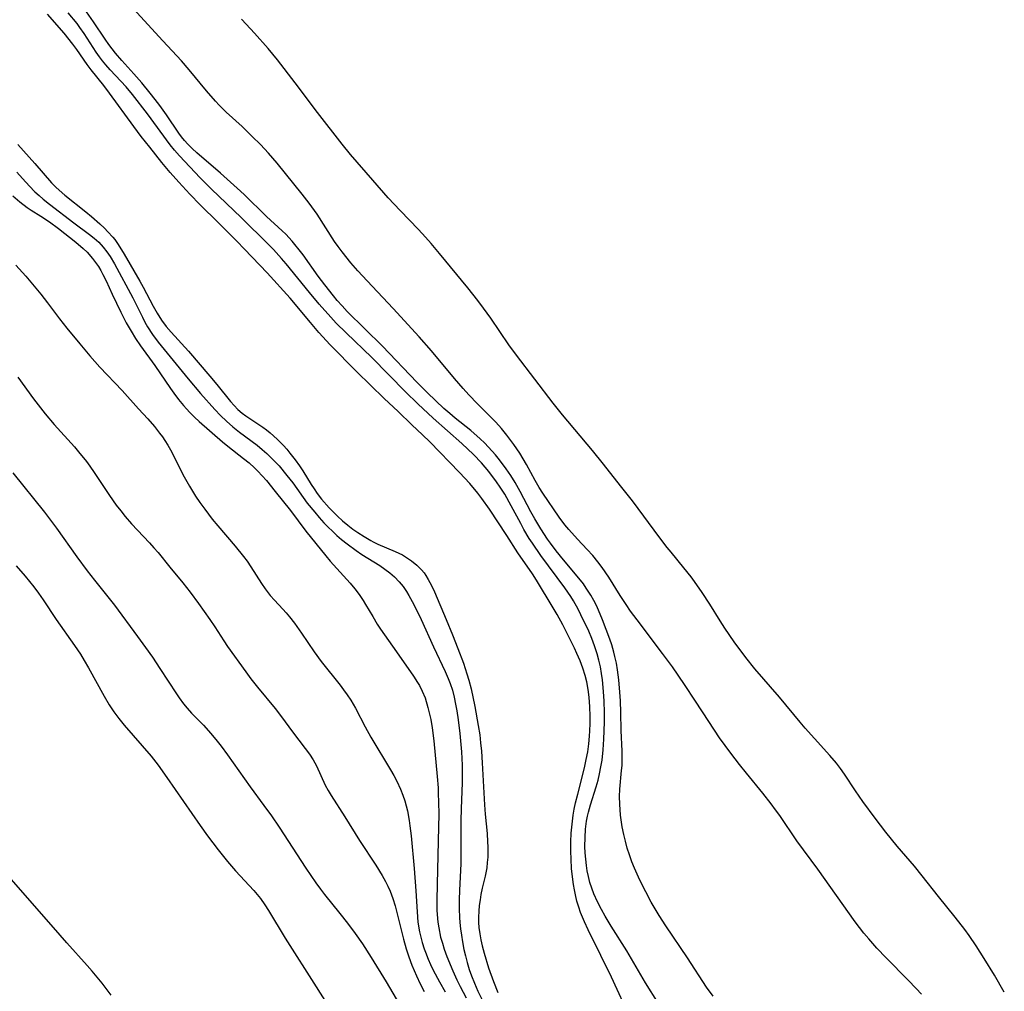
# Model space of a CAD drawing. Units: inches. Extents: x 2100757 to 2106193, y 260414 to 265876.
# Drawn here: x 2103540 to 2103650, y 263407 to 263515 of the extents above; entities that cross this region are included whole.
import ezdxf

# ---------------------------------------------------------------- set-up
doc = ezdxf.new("R2010")
doc.units = ezdxf.units.IN
doc.header["$MEASUREMENT"] = 0
doc.layers.add('c_08_T12S_R20E', color=80, linetype='Continuous')

msp = doc.modelspace()

# ---------------------------------------------------------------- linework, layer by layer
at = {"layer": 'c_08_T12S_R20E'}
for points in [[(2103640.44, 263406.22, 828), (2103639.88, 263406.84, 828), (2103638.99, 263407.76, 828), (2103636.51, 263410.23, 828), (2103635.49, 263411.31, 828), (2103634.6, 263412.35, 828), (2103634.06, 263413, 828), (2103633.09, 263414.25, 828), (2103628.93, 263420.09, 828), (2103626.61, 263423.27, 828), (2103624.69, 263426.07, 828), (2103624.23, 263426.71, 828), (2103623.74, 263427.37, 828), (2103622.83, 263428.55, 828), (2103621, 263430.77, 828), (2103620.23, 263431.75, 828), (2103619.27, 263433.01, 828), (2103618.01, 263434.72, 828), (2103616.79, 263436.52, 828), (2103615.32, 263438.8, 828), (2103614.11, 263440.63, 828), (2103612.75, 263442.61, 828), (2103611.65, 263444.11, 828), (2103608.82, 263447.85, 828), (2103608.11, 263448.81, 828), (2103607.6, 263449.54, 828), (2103606.93, 263450.56, 828), (2103605.69, 263452.6, 828), (2103604.96, 263453.67, 828), (2103604.47, 263454.3, 828), (2103603.9, 263454.99, 828), (2103603.29, 263455.65, 828), (2103602.2, 263456.81, 828), (2103601.23, 263457.89, 828), (2103600.8, 263458.42, 828), (2103600.17, 263459.27, 828), (2103598.35, 263461.91, 828), (2103597.94, 263462.55, 828), (2103597.49, 263463.33, 828), (2103596.53, 263465.11, 828), (2103596.16, 263465.75, 828), (2103595.77, 263466.38, 828), (2103595.13, 263467.33, 828), (2103594.34, 263468.36, 828), (2103593.73, 263469.11, 828), (2103593.1, 263469.83, 828), (2103592.6, 263470.35, 828), (2103591.07, 263471.87, 828), (2103590.12, 263472.87, 828), (2103589.48, 263473.57, 828), (2103588.51, 263474.69, 828), (2103585.98, 263477.74, 828), (2103584.59, 263479.33, 828), (2103581.71, 263482.47, 828), (2103578.79, 263485.54, 828), (2103577.78, 263486.64, 828), (2103576.99, 263487.55, 828), (2103576.04, 263488.75, 828), (2103575.59, 263489.35, 828), (2103575.19, 263489.92, 828), (2103573.24, 263492.94, 828), (2103572.37, 263494.17, 828), (2103571.58, 263495.19, 828), (2103569.74, 263497.49, 828), (2103568.81, 263498.62, 828), (2103567.82, 263499.74, 828), (2103566.94, 263500.69, 828), (2103566.03, 263501.61, 828), (2103564.89, 263502.69, 828), (2103563.14, 263504.3, 828), (2103562.34, 263505.09, 828), (2103561.94, 263505.51, 828), (2103560.93, 263506.67, 828), (2103559.01, 263509.02, 828), (2103558.16, 263510.02, 828), (2103556.09, 263512.24, 828), (2103552.36, 263516.27, 828)], [(2103608.1, 263403.49, 822), (2103605.97, 263408.09, 822), (2103604.81, 263410.49, 822), (2103603.38, 263413.35, 822), (2103602.97, 263414.25, 822), (2103602.55, 263415.28, 822), (2103602.33, 263415.89, 822), (2103602.13, 263416.56, 822), (2103601.97, 263417.24, 822), (2103601.85, 263417.82, 822), (2103601.75, 263418.41, 822), (2103601.67, 263418.97, 822), (2103601.55, 263420.17, 822), (2103601.49, 263421.22, 822), (2103601.47, 263422.12, 822), (2103601.47, 263423.14, 822), (2103601.51, 263424.1, 822), (2103601.6, 263425.1, 822), (2103601.72, 263426.1, 822), (2103601.84, 263426.79, 822), (2103601.98, 263427.48, 822), (2103602.22, 263428.45, 822), (2103602.97, 263431.37, 822), (2103603.18, 263432.3, 822), (2103603.34, 263433.16, 822), (2103603.46, 263434.04, 822), (2103603.54, 263434.91, 822), (2103603.58, 263435.48, 822), (2103603.61, 263436.31, 822), (2103603.61, 263437.14, 822), (2103603.57, 263438.16, 822), (2103603.49, 263439.23, 822), (2103603.37, 263440.1, 822), (2103603.22, 263440.96, 822), (2103603.04, 263441.65, 822), (2103602.78, 263442.47, 822), (2103602.48, 263443.27, 822), (2103602.12, 263444.1, 822), (2103601.85, 263444.67, 822), (2103601.19, 263446.03, 822), (2103600.56, 263447.27, 822), (2103599.93, 263448.42, 822), (2103599.49, 263449.18, 822), (2103597.63, 263452.26, 822), (2103597.18, 263452.96, 822), (2103595.58, 263455.28, 822), (2103594.34, 263457.2, 822), (2103592.4, 263460.14, 822), (2103591.57, 263461.33, 822), (2103591.11, 263461.94, 822), (2103590.21, 263463, 822), (2103589.07, 263464.23, 822), (2103585.76, 263467.63, 822), (2103584.97, 263468.41, 822), (2103583.78, 263469.53, 822), (2103582.27, 263471, 822), (2103580.7, 263472.46, 822), (2103577.67, 263475.43, 822), (2103574.69, 263478.44, 822), (2103573.45, 263479.8, 822), (2103572.5, 263480.89, 822), (2103570.24, 263483.61, 822), (2103567.69, 263486.45, 822), (2103565.18, 263489.08, 822), (2103564.33, 263489.94, 822), (2103562.24, 263492.03, 822), (2103560.22, 263493.99, 822), (2103559.09, 263495.17, 822), (2103557.85, 263496.52, 822), (2103556.91, 263497.6, 822), (2103555.98, 263498.71, 822), (2103554.62, 263500.39, 822), (2103553.67, 263501.61, 822), (2103552.85, 263502.71, 822), (2103550.15, 263506.43, 822), (2103549.51, 263507.26, 822), (2103548.12, 263509, 822), (2103547.67, 263509.62, 822), (2103546.51, 263511.28, 822), (2103546.09, 263511.87, 822), (2103545.11, 263513.07, 822), (2103543.27, 263515.2, 822)], [(2103611.22, 263405.17, 824), (2103609.78, 263407.46, 824), (2103607.67, 263411.03, 824), (2103605.95, 263413.75, 824), (2103605.28, 263414.88, 824), (2103604.86, 263415.64, 824), (2103604.42, 263416.49, 824), (2103604.02, 263417.35, 824), (2103603.78, 263418, 824), (2103603.58, 263418.64, 824), (2103603.42, 263419.28, 824), (2103603.29, 263419.94, 824), (2103603.2, 263420.5, 824), (2103603.12, 263421.21, 824), (2103603.06, 263421.91, 824), (2103603.03, 263422.62, 824), (2103603.04, 263423.64, 824), (2103603.09, 263424.54, 824), (2103603.21, 263425.44, 824), (2103603.31, 263426, 824), (2103603.41, 263426.45, 824), (2103603.64, 263427.26, 824), (2103604.28, 263429.27, 824), (2103604.48, 263429.99, 824), (2103604.66, 263430.72, 824), (2103604.81, 263431.49, 824), (2103604.93, 263432.22, 824), (2103605.06, 263433.37, 824), (2103605.13, 263434.56, 824), (2103605.19, 263436.47, 824), (2103605.19, 263437.55, 824), (2103605.16, 263438.81, 824), (2103605.1, 263439.86, 824), (2103604.97, 263441.15, 824), (2103604.87, 263441.88, 824), (2103604.75, 263442.61, 824), (2103604.59, 263443.35, 824), (2103604.4, 263444.06, 824), (2103604.1, 263444.95, 824), (2103603.79, 263445.76, 824), (2103603.45, 263446.56, 824), (2103602.58, 263448.41, 824), (2103602.27, 263449.03, 824), (2103601.74, 263449.96, 824), (2103601.44, 263450.44, 824), (2103600.79, 263451.38, 824), (2103598.11, 263455, 824), (2103597.18, 263456.35, 824), (2103596.84, 263456.88, 824), (2103596.24, 263457.9, 824), (2103595.88, 263458.56, 824), (2103594.83, 263460.53, 824), (2103594.12, 263461.81, 824), (2103593.61, 263462.6, 824), (2103593.19, 263463.2, 824), (2103592.33, 263464.33, 824), (2103591.52, 263465.29, 824), (2103590.63, 263466.21, 824), (2103589.32, 263467.45, 824), (2103586.15, 263470.25, 824), (2103584.44, 263471.85, 824), (2103583.07, 263473.18, 824), (2103579.31, 263477.01, 824), (2103576.46, 263479.75, 824), (2103575.36, 263480.85, 824), (2103574.75, 263481.5, 824), (2103573.46, 263482.96, 824), (2103572.38, 263484.26, 824), (2103569.8, 263487.44, 824), (2103569.28, 263488.04, 824), (2103568.4, 263489.01, 824), (2103567.84, 263489.58, 824), (2103564.81, 263492.57, 824), (2103561.5, 263495.72, 824), (2103560.25, 263496.99, 824), (2103557.92, 263499.45, 824), (2103557.37, 263500.08, 824), (2103556.9, 263500.67, 824), (2103554.38, 263504.11, 824), (2103552.7, 263506.28, 824), (2103551.99, 263507.12, 824), (2103550.24, 263509.01, 824), (2103549.74, 263509.56, 824), (2103549.36, 263510.02, 824), (2103549.03, 263510.46, 824), (2103548.68, 263510.97, 824), (2103547.33, 263513.04, 824), (2103546.86, 263513.72, 824), (2103546.54, 263514.15, 824), (2103545.57, 263515.35, 824)], [(2103617.27, 263405.97, 826), (2103616.56, 263406.99, 826), (2103614.43, 263410.23, 826), (2103612.03, 263413.79, 826), (2103611.29, 263414.95, 826), (2103610.83, 263415.71, 826), (2103610.41, 263416.44, 826), (2103609.79, 263417.59, 826), (2103609.13, 263418.88, 826), (2103608.82, 263419.56, 826), (2103608.54, 263420.21, 826), (2103608.25, 263420.94, 826), (2103607.98, 263421.69, 826), (2103607.73, 263422.45, 826), (2103607.52, 263423.22, 826), (2103607.34, 263423.98, 826), (2103607.18, 263424.8, 826), (2103606.99, 263426.13, 826), (2103606.89, 263427.33, 826), (2103606.88, 263428.18, 826), (2103606.9, 263429.02, 826), (2103607.11, 263431.08, 826), (2103607.15, 263431.63, 826), (2103607.18, 263432.71, 826), (2103607.17, 263433.22, 826), (2103607.05, 263435.52, 826), (2103607.01, 263437.55, 826), (2103606.97, 263438.82, 826), (2103606.91, 263439.79, 826), (2103606.79, 263441.16, 826), (2103606.65, 263442.28, 826), (2103606.52, 263443.03, 826), (2103606.37, 263443.77, 826), (2103606.25, 263444.24, 826), (2103606.01, 263445.06, 826), (2103605.8, 263445.68, 826), (2103604.98, 263447.85, 826), (2103604.55, 263448.9, 826), (2103604.3, 263449.44, 826), (2103604.03, 263449.98, 826), (2103603.69, 263450.58, 826), (2103603.18, 263451.37, 826), (2103602.86, 263451.83, 826), (2103602.18, 263452.7, 826), (2103600.64, 263454.51, 826), (2103599.82, 263455.51, 826), (2103599.18, 263456.37, 826), (2103598.87, 263456.82, 826), (2103598.11, 263457.97, 826), (2103597.44, 263459.08, 826), (2103597.01, 263459.84, 826), (2103595.81, 263462.12, 826), (2103595.25, 263463.12, 826), (2103594.78, 263463.89, 826), (2103594.27, 263464.63, 826), (2103593.52, 263465.65, 826), (2103593.07, 263466.2, 826), (2103592.32, 263467.03, 826), (2103591.86, 263467.51, 826), (2103591.38, 263467.97, 826), (2103590.33, 263468.89, 826), (2103588.6, 263470.27, 826), (2103587.99, 263470.77, 826), (2103587.33, 263471.36, 826), (2103585.52, 263473.07, 826), (2103584.34, 263474.26, 826), (2103580.52, 263478.28, 826), (2103576.6, 263482.13, 826), (2103576.01, 263482.75, 826), (2103575.48, 263483.36, 826), (2103575.05, 263483.88, 826), (2103574.09, 263485.1, 826), (2103573.36, 263486.07, 826), (2103571.68, 263488.43, 826), (2103571.25, 263489, 826), (2103570.78, 263489.59, 826), (2103570.47, 263489.96, 826), (2103569.76, 263490.72, 826), (2103569.37, 263491.1, 826), (2103567.61, 263492.71, 826), (2103565.11, 263495.13, 826), (2103564.34, 263495.85, 826), (2103562.49, 263497.51, 826), (2103559.88, 263499.78, 826), (2103559.36, 263500.25, 826), (2103558.86, 263500.73, 826), (2103558.48, 263501.15, 826), (2103558.16, 263501.54, 826), (2103557.86, 263501.95, 826), (2103556.49, 263504.01, 826), (2103555.94, 263504.79, 826), (2103555.65, 263505.18, 826), (2103554.67, 263506.43, 826), (2103553.73, 263507.58, 826), (2103552.87, 263508.57, 826), (2103551.51, 263510.04, 826), (2103550.82, 263510.86, 826), (2103550.08, 263511.84, 826), (2103549.66, 263512.43, 826), (2103548.38, 263514.35, 826), (2103547.58, 263515.46, 826)], [(2103649.67, 263406.42, 830), (2103648.56, 263408.31, 830), (2103647.43, 263410.18, 830), (2103646.54, 263411.59, 830), (2103645.77, 263412.72, 830), (2103645.27, 263413.39, 830), (2103644.2, 263414.77, 830), (2103642.34, 263417.05, 830), (2103640.54, 263419.38, 830), (2103639.67, 263420.44, 830), (2103637.75, 263422.65, 830), (2103636.49, 263424.22, 830), (2103635.31, 263425.78, 830), (2103633.94, 263427.65, 830), (2103633.13, 263428.81, 830), (2103631.88, 263430.68, 830), (2103631.45, 263431.29, 830), (2103631, 263431.88, 830), (2103630.27, 263432.75, 830), (2103628.55, 263434.63, 830), (2103627.52, 263435.79, 830), (2103626.96, 263436.46, 830), (2103624.67, 263439.25, 830), (2103621.94, 263442.38, 830), (2103620.92, 263443.65, 830), (2103619.64, 263445.4, 830), (2103618.59, 263446.91, 830), (2103618.05, 263447.74, 830), (2103616.91, 263449.58, 830), (2103616.08, 263450.87, 830), (2103615.23, 263452.09, 830), (2103614.83, 263452.63, 830), (2103614.03, 263453.64, 830), (2103612.61, 263455.35, 830), (2103612.17, 263455.9, 830), (2103611.37, 263456.94, 830), (2103608.3, 263461.07, 830), (2103607, 263462.76, 830), (2103605.11, 263465.15, 830), (2103603.86, 263466.68, 830), (2103600.54, 263470.62, 830), (2103599.5, 263471.92, 830), (2103595.42, 263477.26, 830), (2103594.58, 263478.43, 830), (2103592.57, 263481.38, 830), (2103591.76, 263482.5, 830), (2103591.1, 263483.36, 830), (2103589.99, 263484.75, 830), (2103586.86, 263488.59, 830), (2103585.93, 263489.69, 830), (2103585.31, 263490.39, 830), (2103584.51, 263491.26, 830), (2103582.49, 263493.35, 830), (2103581.16, 263494.77, 830), (2103579.43, 263496.72, 830), (2103576.96, 263499.6, 830), (2103576.03, 263500.74, 830), (2103573.27, 263504.27, 830), (2103570.8, 263507.56, 830), (2103568.82, 263510.12, 830), (2103567.78, 263511.39, 830), (2103566.29, 263513.1, 830), (2103565.35, 263514.1, 830), (2103564.84, 263514.63, 830)], [(2103539.96, 263500.69, 822), (2103541.84, 263498.61, 822), (2103543.71, 263496.46, 822), (2103544.18, 263495.96, 822), (2103544.55, 263495.61, 822), (2103545.19, 263495.06, 822), (2103547.51, 263493.21, 822), (2103548.15, 263492.68, 822), (2103549.09, 263491.87, 822), (2103549.6, 263491.4, 822), (2103549.98, 263491.01, 822), (2103550.53, 263490.4, 822), (2103550.74, 263490.13, 822), (2103551.13, 263489.58, 822), (2103551.79, 263488.52, 822), (2103553.54, 263485.5, 822), (2103553.91, 263484.83, 822), (2103555, 263482.71, 822), (2103555.45, 263481.93, 822), (2103555.93, 263481.18, 822), (2103556.46, 263480.48, 822), (2103557.01, 263479.85, 822), (2103558.95, 263477.71, 822), (2103561.32, 263474.94, 822), (2103562.09, 263474.02, 822), (2103563.6, 263472.11, 822), (2103564, 263471.66, 822), (2103564.42, 263471.24, 822), (2103564.89, 263470.84, 822), (2103565.31, 263470.52, 822), (2103565.75, 263470.23, 822), (2103567.19, 263469.28, 822), (2103567.61, 263468.97, 822), (2103568.02, 263468.64, 822), (2103568.78, 263467.94, 822), (2103569.49, 263467.22, 822), (2103569.86, 263466.81, 822), (2103570.22, 263466.38, 822), (2103570.8, 263465.65, 822), (2103571.28, 263464.97, 822), (2103571.64, 263464.41, 822), (2103572.57, 263462.89, 822), (2103572.9, 263462.39, 822), (2103573.25, 263461.89, 822), (2103573.73, 263461.26, 822), (2103574.59, 263460.3, 822), (2103575.49, 263459.37, 822), (2103576.06, 263458.84, 822), (2103576.66, 263458.35, 822), (2103577.21, 263457.94, 822), (2103577.77, 263457.56, 822), (2103578.48, 263457.1, 822), (2103579.2, 263456.67, 822), (2103579.49, 263456.52, 822), (2103580, 263456.27, 822), (2103581.94, 263455.45, 822), (2103582.73, 263455.05, 822), (2103583.18, 263454.78, 822), (2103583.75, 263454.4, 822), (2103584.33, 263453.92, 822), (2103584.86, 263453.39, 822), (2103585.13, 263453.05, 822), (2103585.34, 263452.76, 822), (2103585.61, 263452.33, 822), (2103585.96, 263451.66, 822), (2103586.28, 263450.96, 822), (2103587.59, 263447.88, 822), (2103588.29, 263446.17, 822), (2103588.89, 263444.66, 822), (2103589.51, 263443.03, 822), (2103589.9, 263441.84, 822), (2103590.11, 263441.13, 822), (2103590.36, 263440.17, 822), (2103590.78, 263438.19, 822), (2103591.17, 263436.08, 822), (2103591.32, 263435.03, 822), (2103591.43, 263434.14, 822), (2103591.51, 263433.24, 822), (2103591.6, 263431.94, 822), (2103591.84, 263427.27, 822), (2103591.92, 263426.21, 822), (2103592.14, 263424.08, 822), (2103592.2, 263423.16, 822), (2103592.22, 263422.58, 822), (2103592.21, 263421.44, 822), (2103592.16, 263420.86, 822), (2103592.1, 263420.27, 822), (2103591.92, 263419.32, 822), (2103591.61, 263417.99, 822), (2103591.46, 263417.29, 822), (2103591.36, 263416.71, 822), (2103591.27, 263416.07, 822), (2103591.22, 263415.43, 822), (2103591.19, 263414.78, 822), (2103591.2, 263414.16, 822), (2103591.24, 263413.61, 822), (2103591.32, 263412.93, 822), (2103591.44, 263412.26, 822), (2103591.59, 263411.59, 822), (2103591.81, 263410.75, 822), (2103592.3, 263409.13, 822), (2103592.85, 263407.61, 822), (2103593.33, 263406.38, 822)], [(2103539.85, 263497.61, 824), (2103540.46, 263496.92, 824), (2103541.26, 263496.06, 824), (2103541.86, 263495.45, 824), (2103542.32, 263495.02, 824), (2103542.79, 263494.62, 824), (2103543.48, 263494.07, 824), (2103546.17, 263491.99, 824), (2103547.92, 263490.69, 824), (2103548.45, 263490.27, 824), (2103548.95, 263489.83, 824), (2103549.46, 263489.28, 824), (2103549.87, 263488.78, 824), (2103550.22, 263488.26, 824), (2103550.71, 263487.44, 824), (2103552.76, 263483.65, 824), (2103553.81, 263481.5, 824), (2103554.09, 263480.96, 824), (2103554.39, 263480.43, 824), (2103554.93, 263479.58, 824), (2103555.57, 263478.72, 824), (2103558.89, 263474.64, 824), (2103560.26, 263473.02, 824), (2103561.87, 263471.24, 824), (2103562.5, 263470.58, 824), (2103563.15, 263469.94, 824), (2103563.87, 263469.31, 824), (2103564.61, 263468.71, 824), (2103566.56, 263467.25, 824), (2103567.14, 263466.79, 824), (2103567.65, 263466.34, 824), (2103568.14, 263465.87, 824), (2103568.59, 263465.42, 824), (2103569.02, 263464.95, 824), (2103569.89, 263463.9, 824), (2103570.53, 263463.06, 824), (2103572.15, 263460.83, 824), (2103572.97, 263459.8, 824), (2103573.48, 263459.21, 824), (2103574, 263458.64, 824), (2103574.46, 263458.16, 824), (2103574.94, 263457.69, 824), (2103575.44, 263457.23, 824), (2103575.95, 263456.79, 824), (2103576.59, 263456.28, 824), (2103577.59, 263455.55, 824), (2103578.23, 263455.12, 824), (2103580.21, 263453.89, 824), (2103580.79, 263453.49, 824), (2103581.34, 263453.08, 824), (2103581.85, 263452.62, 824), (2103582.38, 263452.06, 824), (2103582.8, 263451.53, 824), (2103583.18, 263450.98, 824), (2103583.46, 263450.53, 824), (2103584.01, 263449.53, 824), (2103584.82, 263447.88, 824), (2103586.2, 263444.85, 824), (2103587.5, 263442.11, 824), (2103587.83, 263441.33, 824), (2103588.05, 263440.74, 824), (2103588.28, 263440, 824), (2103588.48, 263439.24, 824), (2103588.65, 263438.47, 824), (2103588.78, 263437.7, 824), (2103588.93, 263436.73, 824), (2103589.12, 263435.18, 824), (2103589.3, 263433.14, 824), (2103589.37, 263431.66, 824), (2103589.37, 263429.7, 824), (2103589.27, 263426.86, 824), (2103589.23, 263425.47, 824), (2103589.23, 263421.74, 824), (2103589.22, 263420.69, 824), (2103589.07, 263417.76, 824), (2103589.04, 263416.69, 824), (2103589.05, 263415.71, 824), (2103589.09, 263414.74, 824), (2103589.13, 263414.16, 824), (2103589.2, 263413.47, 824), (2103589.29, 263412.75, 824), (2103589.4, 263412.03, 824), (2103589.57, 263411.19, 824), (2103589.75, 263410.45, 824), (2103589.94, 263409.71, 824), (2103590.17, 263408.95, 824), (2103590.42, 263408.24, 824), (2103590.73, 263407.42, 824), (2103591.13, 263406.53, 824), (2103591.56, 263405.66, 824)], [(2103539.39, 263494.99, 826), (2103540.18, 263494.32, 826), (2103541, 263493.71, 826), (2103541.43, 263493.42, 826), (2103542.53, 263492.74, 826), (2103543.49, 263492.11, 826), (2103544.48, 263491.36, 826), (2103546.39, 263489.85, 826), (2103547.22, 263489.14, 826), (2103547.65, 263488.72, 826), (2103548.26, 263488.03, 826), (2103548.6, 263487.58, 826), (2103548.92, 263487.12, 826), (2103549.18, 263486.7, 826), (2103549.42, 263486.26, 826), (2103549.79, 263485.53, 826), (2103550.46, 263484.06, 826), (2103551.4, 263482.07, 826), (2103552.02, 263480.86, 826), (2103552.55, 263479.93, 826), (2103553.05, 263479.11, 826), (2103553.59, 263478.3, 826), (2103555.18, 263476.11, 826), (2103556.93, 263473.57, 826), (2103557.31, 263473.03, 826), (2103557.83, 263472.34, 826), (2103558.37, 263471.68, 826), (2103558.7, 263471.31, 826), (2103559.1, 263470.88, 826), (2103559.61, 263470.38, 826), (2103560.13, 263469.9, 826), (2103562.72, 263467.65, 826), (2103563.32, 263467.14, 826), (2103565.05, 263465.8, 826), (2103565.67, 263465.29, 826), (2103566.27, 263464.76, 826), (2103566.66, 263464.38, 826), (2103567.14, 263463.87, 826), (2103567.61, 263463.33, 826), (2103568.58, 263462.13, 826)], [(2103539.74, 263487.3, 828), (2103540.84, 263486.07, 828), (2103541.41, 263485.4, 828), (2103542.51, 263484.05, 828), (2103543.26, 263483.09, 828), (2103544.59, 263481.32, 828), (2103545.4, 263480.28, 828), (2103546.84, 263478.53, 828), (2103547.98, 263477.19, 828), (2103549.08, 263475.94, 828), (2103551.56, 263473.33, 828), (2103553.36, 263471.32, 828), (2103554.4, 263470.19, 828), (2103555.15, 263469.33, 828), (2103555.73, 263468.6, 828), (2103556.03, 263468.2, 828), (2103556.31, 263467.79, 828), (2103556.64, 263467.27, 828), (2103556.94, 263466.73, 828), (2103557.26, 263466.11, 828), (2103558.32, 263464.01, 828), (2103559.04, 263462.69, 828), (2103559.73, 263461.59, 828), (2103560.19, 263460.9, 828), (2103560.74, 263460.13, 828), (2103561.58, 263459.03, 828), (2103562.2, 263458.29, 828), (2103564.14, 263456.05, 828), (2103565.06, 263454.9, 828), (2103565.45, 263454.36, 828), (2103565.87, 263453.74, 828), (2103567.05, 263451.87, 828), (2103567.45, 263451.29, 828), (2103568.03, 263450.53, 828), (2103568.49, 263450.02, 828), (2103569.43, 263449.03, 828), (2103569.8, 263448.61, 828), (2103570.17, 263448.18, 828), (2103570.73, 263447.45, 828), (2103571.51, 263446.37, 828), (2103572.93, 263444.29, 828), (2103573.7, 263443.21, 828), (2103575.79, 263440.58, 828), (2103576.19, 263440.06, 828), (2103576.6, 263439.48, 828), (2103576.99, 263438.89, 828), (2103577.51, 263438.02, 828), (2103578.58, 263435.93, 828), (2103579.21, 263434.78, 828), (2103581.41, 263431.17, 828), (2103581.78, 263430.54, 828), (2103582.12, 263429.89, 828), (2103582.53, 263428.99, 828), (2103582.78, 263428.33, 828), (2103582.99, 263427.71, 828), (2103583.28, 263426.59, 828), (2103583.48, 263425.52, 828), (2103583.56, 263424.93, 828), (2103583.69, 263423.8, 828), (2103584.04, 263420.17, 828), (2103584.22, 263417.71, 828), (2103584.35, 263415.38, 828), (2103584.46, 263414.2, 828), (2103584.64, 263413.13, 828), (2103584.77, 263412.54, 828), (2103584.92, 263411.96, 828), (2103585.15, 263411.25, 828), (2103585.29, 263410.86, 828), (2103585.59, 263410.11, 828), (2103585.86, 263409.5, 828), (2103586.15, 263408.89, 828), (2103586.85, 263407.56, 828), (2103587.48, 263406.46, 828)], [(2103539.94, 263474.81, 830), (2103541.7, 263472.43, 830), (2103543.01, 263470.74, 830), (2103543.99, 263469.58, 830), (2103546.25, 263467.07, 830), (2103546.72, 263466.52, 830), (2103547.58, 263465.45, 830), (2103547.98, 263464.92, 830), (2103548.46, 263464.24, 830), (2103550.15, 263461.67, 830), (2103550.9, 263460.61, 830), (2103551.4, 263459.96, 830), (2103551.9, 263459.33, 830), (2103552.61, 263458.51, 830), (2103554.6, 263456.41, 830), (2103555.09, 263455.86, 830), (2103555.56, 263455.31, 830), (2103556.86, 263453.7, 830), (2103558.3, 263451.96, 830), (2103559.13, 263450.9, 830), (2103560.06, 263449.64, 830), (2103561.31, 263447.89, 830), (2103561.87, 263447.06, 830), (2103562.87, 263445.5, 830), (2103563.29, 263444.87, 830), (2103565.32, 263442.05, 830), (2103565.87, 263441.29, 830), (2103566.62, 263440.34, 830), (2103568.56, 263437.99, 830), (2103569.28, 263437.04, 830), (2103570.49, 263435.4, 830), (2103571.92, 263433.53, 830), (2103572.38, 263432.9, 830), (2103572.81, 263432.25, 830), (2103573.16, 263431.61, 830), (2103574.15, 263429.45, 830), (2103574.48, 263428.85, 830), (2103574.81, 263428.3, 830), (2103576.33, 263425.93, 830), (2103577.96, 263423.3, 830), (2103579.76, 263420.57, 830), (2103580.46, 263419.42, 830), (2103580.83, 263418.74, 830), (2103581.1, 263418.21, 830), (2103581.35, 263417.67, 830), (2103581.68, 263416.84, 830), (2103581.93, 263416.02, 830), (2103582.66, 263413.05, 830), (2103582.84, 263412.34, 830), (2103583.16, 263411.23, 830), (2103583.45, 263410.35, 830), (2103583.79, 263409.42, 830), (2103584.29, 263408.23, 830), (2103584.7, 263407.36, 830), (2103585.15, 263406.51, 830)], [(2103539.41, 263464.18, 832), (2103542.92, 263459.8, 832), (2103544.26, 263458.04, 832), (2103546.53, 263454.83, 832), (2103547.66, 263453.3, 832), (2103548.5, 263452.24, 832), (2103549.83, 263450.6, 832), (2103550.72, 263449.46, 832), (2103553.28, 263446, 832), (2103554.17, 263444.77, 832), (2103554.92, 263443.69, 832), (2103555.75, 263442.44, 832), (2103557.59, 263439.62, 832), (2103557.91, 263439.15, 832), (2103558.38, 263438.51, 832), (2103558.8, 263438, 832), (2103559.27, 263437.47, 832), (2103560.59, 263436.11, 832), (2103561.43, 263435.19, 832), (2103562.13, 263434.36, 832), (2103562.57, 263433.78, 832), (2103563.28, 263432.83, 832), (2103565.79, 263429.27, 832), (2103567.33, 263427.2, 832), (2103568.16, 263426.05, 832), (2103569.01, 263424.77, 832), (2103571.98, 263420.21, 832), (2103573.09, 263418.59, 832), (2103573.62, 263417.87, 832), (2103574.06, 263417.29, 832), (2103575.76, 263415.19, 832), (2103576.62, 263414.1, 832), (2103577.47, 263412.96, 832), (2103578.28, 263411.82, 832), (2103579.27, 263410.3, 832), (2103580.92, 263407.59, 832), (2103582.79, 263404.43, 832)], [(2103568.58, 263462.13, 826), (2103570.27, 263460, 826), (2103571.99, 263457.69, 826), (2103574.22, 263454.94, 826), (2103574.69, 263454.38, 826), (2103576.92, 263451.92, 826), (2103577.45, 263451.28, 826), (2103577.93, 263450.64, 826), (2103578.38, 263449.98, 826), (2103578.64, 263449.55, 826), (2103579.42, 263448.2, 826), (2103579.92, 263447.36, 826), (2103580.29, 263446.8, 826), (2103582.06, 263444.27, 826), (2103583.97, 263441.58, 826), (2103584.42, 263440.88, 826), (2103584.62, 263440.53, 826), (2103584.94, 263439.9, 826), (2103585.24, 263439.15, 826), (2103585.57, 263438.07, 826), (2103585.68, 263437.66, 826), (2103585.87, 263436.75, 826), (2103586.03, 263435.82, 826), (2103586.21, 263434.39, 826), (2103586.6, 263430.42, 826), (2103586.69, 263429.17, 826), (2103586.72, 263428.48, 826), (2103586.75, 263427.6, 826), (2103586.76, 263426.17, 826), (2103586.74, 263424.8, 826), (2103586.59, 263418.45, 826), (2103586.57, 263416.61, 826), (2103586.57, 263415.54, 826), (2103586.59, 263415.05, 826), (2103586.67, 263414.21, 826), (2103586.76, 263413.6, 826), (2103586.98, 263412.56, 826), (2103587.17, 263411.89, 826), (2103587.38, 263411.22, 826), (2103587.68, 263410.39, 826), (2103588.34, 263408.8, 826), (2103588.79, 263407.8, 826), (2103589.16, 263407.04, 826), (2103589.81, 263405.8, 826)], [(2103539.76, 263453.83, 834), (2103540.77, 263452.68, 834), (2103541.72, 263451.51, 834), (2103542.26, 263450.79, 834), (2103542.77, 263450.06, 834), (2103544.22, 263447.88, 834), (2103546.26, 263444.99, 834), (2103546.91, 263444.01, 834), (2103547.35, 263443.31, 834), (2103547.81, 263442.51, 834), (2103549.55, 263439.35, 834), (2103550.13, 263438.38, 834), (2103550.64, 263437.62, 834), (2103551.19, 263436.88, 834), (2103551.8, 263436.13, 834), (2103554.77, 263432.66, 834), (2103555.57, 263431.66, 834), (2103556.54, 263430.32, 834), (2103560.24, 263424.96, 834), (2103561.05, 263423.83, 834), (2103562.23, 263422.27, 834), (2103563.29, 263420.95, 834), (2103564.16, 263419.92, 834), (2103566.2, 263417.74, 834), (2103566.93, 263416.86, 834), (2103567.44, 263416.14, 834), (2103567.83, 263415.52, 834), (2103569.7, 263412.45, 834), (2103573.12, 263407.02, 834), (2103576.38, 263401.88, 834)], [(2103550.32, 263406.1, 834), (2103549.32, 263407.42, 834), (2103548.24, 263408.75, 834), (2103547.66, 263409.41, 834), (2103545.39, 263411.91, 834), (2103543.91, 263413.61, 834), (2103538.71, 263419.6, 834)]]:
    msp.add_polyline3d(points, dxfattribs=at)

doc.saveas('drawing.dxf')
